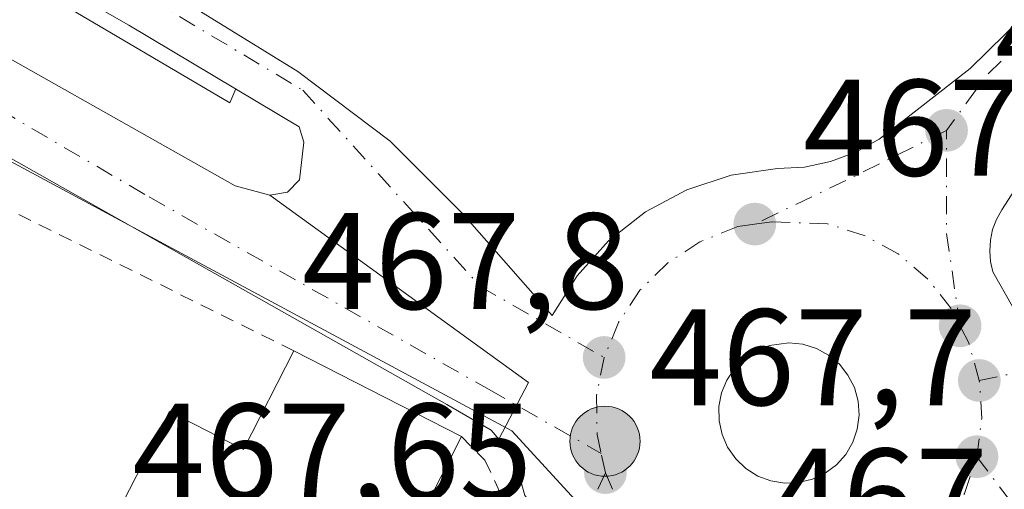
# Model space of a CAD drawing. Units: metres. Extents: x 614232 to 617699, y 4731690 to 4734061.
# Drawn here: x 614615 to 614687, y 4733628 to 4733663 of the extents above; entities that cross this region are included whole.
import ezdxf

# ---------------------------------------------------------------- set-up
doc = ezdxf.new("R2010")
doc.units = ezdxf.units.M
doc.header["$MEASUREMENT"] = 0
for name, pattern in [('DGN Style 2', [1.6480167562047852, 0.988810053722871, -0.6592067024819142]), ('DGN Style 3', [2.307223458686699, 1.648016756204785, -0.6592067024819142]), ('DGN Style 4', [2.6384748266838614, 1.318413404963828, -0.6592067024819142, 0.001648016756204785, -0.6592067024819142])]:
    doc.linetypes.add(name, pattern=pattern)
for name, color, linetype, lineweight in [('Arcén (en calzada doble)', 91, 'Continuous', 13), ('Carretera de calzada única Cxs', 7, 'Continuous', 13), ('Carretera de calzada única eje', 7, 'DGN Style 4', 0), ('Corriente artificial lineal', 4, 'DGN Style 3', 13), ('Edificación Cxs', 1, 'Continuous', 13), ('Isleta de vial', 135, 'Continuous', 13), ('Núcleo urbano CxS', 7, 'Continuous', 0), ('Punto de cota en terreno', 7, 'Continuous', 0), ('Punto kilométrico de carretera', 7, 'Continuous', 0), ('Rótulo de punto de cota en terreno', 7, 'Continuous', 0), ('Valla', 7, 'DGN Style 2', 0), ('Vegetación y arbolados urbanos CxS', 151, 'Continuous', 0)]:
    doc.layers.add(name, color=color, linetype=linetype, lineweight=lineweight)
doc.styles.add('Style-Arial', font='txt')

# ---------------------------------------------------------------- blocks, each defined once
blk = doc.blocks.new('5PATER')
at = {"layer": 'Vegetación y arbolados urbanos CxS', "linetype": 'Continuous', "lineweight": 0}
h = blk.add_hatch(color=51, dxfattribs=at)
edge = h.paths.add_edge_path()
edge.add_ellipse((0, 0), major_axis=(-0.1095731443231308, -0.1110710700762829), ratio=0.9994222409660322, start_angle=0, end_angle=360)
blk = doc.blocks.new('*U19')
at = {"layer": 'Carretera de calzada única Cxs', "color": 7, "linetype": 'Continuous', "lineweight": 13}
for points in [[(614603.5301000001, 4733678.540100001, 468.423299999995), (614621.4259000003, 4733667.5932, 467.8935999999958), (614635.5547000002, 4733658.8619, 472.7366000000038), (614642.3015999999, 4733653.7819, 479.4896000000008), (614647.5403000005, 4733648.543099999, 468.2599999999948), (614654.1284999996, 4733641.081900001, 467.358699999997), (614655.9430999998, 4733643.9772, 467.3456000000006), (614658.2296000002, 4733646.5165, 467.3481000000029), (614660.9194999998, 4733648.623600001, 467.4064000000071), (614663.9323000005, 4733650.2356, 467.4575999999943), (614667.1778999995, 4733651.304300001, 467.4069000000018), (614670.5591000002, 4733651.797499999, 467.4519), (614672.5138999998, 4733651.905200001, 467.4844000000012), (614674.4305999996, 4733652.3046, 467.5335000000051), (614676.2657000005, 4733652.9867, 467.5878999999986), (614677.9779000003, 4733653.936100001, 467.6465000000026), (614679.5285, 4733655.131300001, 467.7065000000002), (614684.6085000001, 4733659.100000001, 467.9281999999948), (614693.5935000004, 4733667.9211, 469.3209000000061)], [(614689.1651, 4733652.267100001, 467.8190999999933), (614686.9104000004, 4733648.781300001, 467.7216999999946), (614686.5263, 4733648.0845, 467.6946000000025), (614686.2490999997, 4733647.3386, 467.6667000000016), (614686.0849000001, 4733646.5601, 467.6342000000004), (614686.0373000001, 4733645.765799999, 467.6049000000058), (614686.1025, 4733645.002900001, 467.5794000000024), (614686.2753999997, 4733644.256899999, 467.5562000000064), (614687.6955000004, 4733641.726600001, 467.4928000000073)], [(614688.2807, 4733626.548699999, 467.309699999998), (614686.4401000004, 4733623.380100001, 467.3757000000041), (614683.9501, 4733620.610099999, 467.3825999999972), (614680.9600999998, 4733618.380100001, 467.338699999993), (614677.5900999998, 4733616.790100001, 467.2332000000025), (614671.6700999998, 4733615.340100001, 467.0007000000041), (614669.5301000001, 4733615.090100001, 466.9174999999959), (614661.5500999996, 4733618.200099999, 466.8888000000007), (614656.2500999998, 4733623.190099999, 466.9519), (614652.1201, 4733627.940099999, 467.1110999999946), (614651.3501000004, 4733630.7301, 467.4076999999961), (614650.2301000003, 4733632.050100001, 467.7335000000021), (614652.4001000002, 4733636.1801, 467.3393999999971), (614633.5301000001, 4733649.850099999, 468.2091999999975), (614634.8000999996, 4733650.0601, 468.9603000000062), (614635.6901000004, 4733650.9801, 470.0522999999957), (614636.0100999996, 4733653.710100001, 472.0584999999992), (614635.6700999998, 4733654.840100001, 472.2388999999966), (614623.2301000003, 4733662.2501, 468.0247999999993), (614601.3201000001, 4733674.7501, 468.5964999999997)]]:
    blk.add_polyline3d(points, dxfattribs=at)
blk.add_polyline3d([(614670.0701000001, 4733629.0101, 467.6508999999933), (614671.0800999999, 4733628.840100001, 467.6389000000054), (614672.1001000004, 4733628.890100001, 467.6594000000041), (614673.1001000004, 4733629.130100001, 467.6616000000067), (614674.0301000001, 4733629.5701, 467.6493999999948), (614674.8501000004, 4733630.1801, 467.6395000000048), (614675.5301000001, 4733630.9301, 467.6276999999973), (614676.0500999996, 4733631.8201, 467.6172999999981), (614676.3701, 4733632.790100001, 467.5996000000014), (614676.5100999996, 4733633.8101, 467.5632999999943), (614676.4401000004, 4733634.8301, 467.5541999999987), (614676.1700999998, 4733635.8101, 467.5620000000054), (614675.6901000004, 4733636.720100001, 467.578999999998), (614675.0701000001, 4733637.5101, 467.5951999999961), (614674.2801000001, 4733638.1801, 467.6184000000067), (614673.3901000004, 4733638.670100001, 467.6429999999964), (614672.4101, 4733638.9801, 467.6664000000019), (614671.3901000004, 4733639.0801, 467.639599999995), (614669.9801000003, 4733638.880100001, 467.6223000000027), (614669.0301000001, 4733638.5001, 467.6230999999971), (614668.1700999998, 4733637.9301, 467.6339000000008), (614667.4401000004, 4733637.220100001, 467.6662999999971), (614666.8701, 4733636.360099999, 467.7143999999971), (614666.4801000003, 4733635.420100001, 467.7654000000039), (614666.2801000001, 4733634.420100001, 467.8273000000045), (614666.3000999996, 4733633.390100001, 467.9131000000052), (614666.5100999996, 4733632.390100001, 468.0031000000017), (614666.9200999998, 4733631.460100001, 467.9326000000001), (614667.5100999996, 4733630.610099999, 467.8714999999939), (614668.2500999998, 4733629.9101, 467.7678000000015), (614669.1201, 4733629.360099999, 467.692200000005)], close=True, dxfattribs=at)
blk = doc.blocks.new('5HITCA')
at = {"layer": 'Corriente artificial lineal', "linetype": 'Continuous', "lineweight": 0}
h = blk.add_hatch(color=1, dxfattribs=at)
edge = h.paths.add_edge_path()
edge.add_arc((0, 0), 0.2558578010358639, 0, 360)
at = {"layer": 'Corriente artificial lineal', "color": 7, "linetype": 'Continuous', "lineweight": 0}
blk.add_circle((0, 0), 0.2558578010358639, dxfattribs=at)

msp = doc.modelspace()

# ---------------------------------------------------------------- linework, layer by layer
at = {"layer": 'Arcén (en calzada doble)', "color": 91, "linetype": 'Continuous', "lineweight": 13}
msp.add_polyline3d([(614234.0379999997, 4733895.148, 481.0718999999954), (614286.6401000004, 4733866.7401, 479.4223000000056), (614304.5100999996, 4733857.800100001, 478.8286999999983), (614347.2600999996, 4733837.1601, 477.2390000000014), (614371.2301000003, 4733826.090100001, 476.5587999999989), (614431.3901000004, 4733797.550100001, 475.6230000000069), (614442.8000999996, 4733791.4101, 475.7142000000022), (614451.2100999998, 4733786.5801, 475.4211000000069), (614465.6401000004, 4733777.0101, 475.2008999999962), (614476.1401000004, 4733770.4001, 475.0865000000049), (614482.6001000004, 4733765.9301, 475.0019999999931), (614494.2500999998, 4733756.960100001, 474.5862000000052), (614512.4101, 4733741.960100001, 473.8049000000028), (614532.1001000004, 4733724.600099999, 472.5852000000014), (614549.4600999998, 4733708.710100001, 471.4634999999981), (614565.9200999998, 4733695.340100001, 470.3699999999953), (614574.9200999998, 4733689.340100001, 469.812699999995), (614591.5800999999, 4733679.4801, 469.0739999999933), (614605.5100999996, 4733671.380100001, 468.4955000000046), (614630.6001000004, 4733656.590100001, 468.3335999999982), (614631.0301000001, 4733657.600099999, 468.3788999999961)], dxfattribs=at)
at = {"layer": 'Carretera de calzada única Cxs', "color": 7, "linetype": 'Continuous', "lineweight": 13, "extrusion": (0.08305730646937294, 0.05132752130623455, 0.9952220703936439), "elevation": 294482.2911425314, "flags": 128}
msp.add_lwpolyline([(3703674.86156656, -2996879.743816583), (3703653.312988271, -2996888.652302746), (3703650.940471854, -2996884.61593301)], dxfattribs=at)
msp.add_lwpolyline([(3703674.86156656, -2996879.743816583), (3703653.312988271, -2996888.652302746), (3703650.940471854, -2996884.61593301)], dxfattribs=at)
at = {"layer": 'Carretera de calzada única Cxs', "color": 7, "linetype": 'Continuous', "lineweight": 13, "extrusion": (0.2381914421966895, -0.03743435806858524, 0.9704965253416697), "elevation": -30342.11863779265, "flags": 128}
msp.add_lwpolyline([(4771657.79002864, 124065.357481985), (4771660.426651781, 124066.5875998528), (4771661.55676025, 124067.9388217051)], dxfattribs=at)
at = {"layer": 'Carretera de calzada única Cxs', "color": 7, "linetype": 'Continuous', "lineweight": 13, "extrusion": (0.01155306787472878, -0.001944575772535148, 0.9999313702688534), "elevation": -1635.956443535942, "flags": 128}
msp.add_lwpolyline([(614623.6447180768, 4733634.778691147), (614624.6547893072, 4733634.608690826)], dxfattribs=at)
at = {"layer": 'Carretera de calzada única Cxs', "color": 7, "linetype": 'Continuous', "lineweight": 13}
msp.add_polyline3d([(614633.5301000001, 4733649.850099999, 468.2091999999975), (614652.4001000002, 4733636.1801, 467.3393999999971), (614650.2301000003, 4733632.050100001, 467.7335000000021), (614649.6601, 4733632.710100001, 467.8733999999968), (614646.4401000004, 4733634.5701, 468.4296999999933), (614566.6401000004, 4733679.630100001, 469.4137000000047), (614505.2600999996, 4733716.8101, 470.7167999999947), (614407.3901000004, 4733771.470100001, 474.0078999999969), (614311.3901000004, 4733825.1801, 476.5656000000017), (614265.6201, 4733850.4101, 477.5739000000031), (614234.4870999996, 4733867.994999999, 477.9572999999946), (614234.3479000004, 4733876.411400001, 478.546199999997), (614269.1901000004, 4733856.720100001, 477.7056000000011), (614314.8701, 4733831.440099999, 476.6806999999972), (614359.2600999996, 4733806.7501, 474.9661999999954), (614410.8901000004, 4733777.720100001, 480.5434999999998), (614516.9600999998, 4733718.590100001, 470.6324000000022), (614520.1001000004, 4733716.4101, 470.513300000006), (614522.1700999998, 4733715.0101, 470.4468000000052), (614526.3501000004, 4733712.2401, 470.4082999999956), (614543.0500999996, 4733701.290100001, 469.969299999997), (614569.8201000001, 4733685.0701, 469.3368000000046), (614630.9801000003, 4733650.540100001, 467.7378000000026)], close=True, dxfattribs=at)
for points in [[(614234.3479000004, 4733876.4113, 478.5461000000069), (614269.1901000004, 4733856.720100001, 477.7056000000011), (614314.8701, 4733831.440099999, 476.6806999999972), (614359.2600999996, 4733806.7501, 474.9661999999954), (614410.8901000004, 4733777.720100001, 480.5434999999998), (614516.9600999998, 4733718.590100001, 470.6324000000022), (614520.1001000004, 4733716.4101, 470.513300000006), (614522.1700999998, 4733715.0101, 470.4468000000052), (614526.3501000004, 4733712.2401, 470.4082999999956), (614543.0500999996, 4733701.290100001, 469.969299999997), (614569.8201000001, 4733685.0701, 469.3368000000046), (614630.9801000003, 4733650.540100001, 467.7378000000026), (614633.5301000001, 4733649.850099999, 468.2091999999975)], [(614650.2301000003, 4733632.050100001, 467.7335000000021), (614649.6601, 4733632.710100001, 467.8733999999968), (614646.4401000004, 4733634.5701, 468.4296999999933), (614566.6401000004, 4733679.630100001, 469.4137000000047), (614505.2600999996, 4733716.8101, 470.7167999999947), (614407.3901000004, 4733771.470100001, 474.0078999999969), (614311.3901000004, 4733825.1801, 476.5656000000017), (614265.6201, 4733850.4101, 477.5739000000031), (614234.4870999996, 4733867.994999999, 477.9572999999946)], [(614633.5301000001, 4733649.850099999, 468.2091999999975), (614634.8000999996, 4733650.0601, 468.9603000000062), (614635.6901000004, 4733650.9801, 470.0522999999957), (614636.0100999996, 4733653.710100001, 472.0584999999992), (614635.6700999998, 4733654.840100001, 472.2388999999966), (614623.2301000003, 4733662.2501, 468.0247999999993), (614601.3201000001, 4733674.7501, 468.5964999999997), (614589.3201000001, 4733681.890100001, 469.331600000005), (614577.3000999996, 4733689.710100001, 469.845100000006), (614564.0800999999, 4733699.4301, 470.7016000000004), (614550.9101, 4733710.350099999, 471.5388999999996), (614533.5500999996, 4733726.2401, 472.6693999999989), (614513.8201000001, 4733743.630100001, 473.9195999999939)], [(614603.5301000001, 4733678.540100001, 468.423299999995), (614621.4259000003, 4733667.5932, 467.8935999999958), (614635.5547000002, 4733658.8619, 472.7366000000038), (614642.3015999999, 4733653.7819, 479.4896000000008), (614647.5403000005, 4733648.543099999, 468.2599999999948), (614654.1284999996, 4733641.081900001, 467.358699999997), (614655.9430999998, 4733643.9772, 467.3456000000006), (614658.2296000002, 4733646.5164, 467.3481000000029), (614660.9194999998, 4733648.623600001, 467.4064000000071), (614663.9323000005, 4733650.2356, 467.4575999999943), (614667.1778999995, 4733651.304199999, 467.4069000000018), (614670.5591000002, 4733651.797499999, 467.4519), (614672.5138999998, 4733651.905099999, 467.4844000000012), (614674.4305999996, 4733652.304500001, 467.5335000000051), (614676.2657000005, 4733652.986600001, 467.5878999999986), (614677.9779000003, 4733653.936000001, 467.6465000000026), (614679.5285, 4733655.131300001, 467.7065000000002), (614684.6085000001, 4733659.100000001, 467.9281999999948), (614693.5935000004, 4733667.9211, 469.3209000000061)], [(614699.7353999997, 4733664.484400001, 471.5571000000054), (614691.8317, 4733655.448799999, 468.0959000000003), (614689.1651, 4733652.267000001, 467.8190999999933), (614686.9104000004, 4733648.781300001, 467.7216999999946), (614686.5263, 4733648.0844, 467.6946000000025), (614686.2490999997, 4733647.3386, 467.6667000000016), (614686.0849000001, 4733646.560000001, 467.6342000000004), (614686.0373000001, 4733645.765799999, 467.6049000000058), (614686.1025, 4733645.002800001, 467.5794000000024), (614686.2753999997, 4733644.256899999, 467.5562000000064), (614687.6955000004, 4733641.726600001, 467.4928000000073), (614688.7359999996, 4733639.018100001, 467.4419000000053), (614693.8629999999, 4733639.034200001, 467.5945000000065), (614698.9466000004, 4733638.368799999, 467.8830000000017), (614703.8967000004, 4733637.033700001, 468.0170999999973), (614709.6117000004, 4733634.6525, 468.3793000000006), (614720.9674000005, 4733627.674500001, 468.7783999999957), (614729.5800999999, 4733621.460100001, 469.4517999999953), (614741.6901000004, 4733613.720100001, 470.4766999999993), (614754.2600999996, 4733606.860099999, 471.5528000000049), (614765.4101, 4733602.0101, 472.3899999999995), (614777.1901000004, 4733597.970100001, 473.1423000000068), (614789.8201000001, 4733594.2601, 473.7695999999996), (614831.3201000001, 4733585.610099999, 475.0752000000066)], [(614671.0800999999, 4733628.840100001, 467.6389000000054), (614672.1001000004, 4733628.890100001, 467.6594000000041), (614673.1001000004, 4733629.130100001, 467.6616000000067), (614674.0301000001, 4733629.5701, 467.6493999999948), (614674.8501000004, 4733630.1801, 467.6395000000048), (614675.5301000001, 4733630.9301, 467.6276999999973), (614676.0500999996, 4733631.8201, 467.6172999999981), (614676.3701, 4733632.790100001, 467.5996000000014), (614676.5100999996, 4733633.8101, 467.5632999999943), (614676.4401000004, 4733634.8301, 467.5541999999987), (614676.1700999998, 4733635.8101, 467.5620000000054), (614675.6901000004, 4733636.720100001, 467.578999999998), (614675.0701000001, 4733637.5101, 467.5951999999961), (614674.2801000001, 4733638.1801, 467.6184000000067), (614673.3901000004, 4733638.670100001, 467.6429999999964), (614672.4101, 4733638.9801, 467.6664000000019), (614671.3901000004, 4733639.0801, 467.639599999995), (614669.9801000003, 4733638.880100001, 467.6223000000027), (614669.0301000001, 4733638.5001, 467.6230999999971), (614668.1700999998, 4733637.9301, 467.6339000000008), (614667.4401000004, 4733637.220100001, 467.6662999999971), (614666.8701, 4733636.360099999, 467.7143999999971), (614666.4801000003, 4733635.420100001, 467.7654000000039), (614666.2801000001, 4733634.420100001, 467.8273000000045), (614666.3000999996, 4733633.390100001, 467.9131000000052), (614666.5100999996, 4733632.390100001, 468.0031000000017), (614666.9200999998, 4733631.460100001, 467.9326000000001), (614667.5100999996, 4733630.610099999, 467.8714999999939), (614668.2500999998, 4733629.9101, 467.7678000000015), (614669.1201, 4733629.360099999, 467.692200000005), (614670.0701000001, 4733629.0101, 467.6508999999933)]]:
    msp.add_polyline3d(points, dxfattribs=at)
at = {"layer": 'Carretera de calzada única eje', "color": 7, "linetype": 'DGN Style 4', "lineweight": 0, "extrusion": (-0.4137670565721921, 0.262089480301257, 0.871840540013483), "elevation": 986713.3623885845, "flags": 128}
msp.add_lwpolyline([(-4327857.562348425, -1755420.674564774), (-4327845.358898193, -1755423.899009054), (-4327840.500042426, -1755424.252017612)], dxfattribs=at)
at = {"layer": 'Carretera de calzada única eje', "color": 7, "linetype": 'DGN Style 4', "lineweight": 0, "extrusion": (0.1624676467459987, -0.3841837414561804, 0.9088493365577973), "elevation": -1718301.909241062, "flags": 128}
msp.add_lwpolyline([(2409872.332456991, 3745033.357375082), (2409864.722864475, 3745032.824440724), (2409856.773911682, 3745032.425519099)], dxfattribs=at)
at = {"layer": 'Carretera de calzada única eje', "color": 7, "linetype": 'DGN Style 4', "lineweight": 0, "extrusion": (-0.04937190686803055, -0.02824752459813082, 0.9983809353980537), "elevation": -163595.0746490102, "flags": 128}
msp.add_lwpolyline([(-3803441.504938385, 2879627.84553491), (-3803447.859139815, 2879630.356016145), (-3803454.36897415, 2879634.086577197)], dxfattribs=at)
at = {"layer": 'Carretera de calzada única eje', "color": 7, "linetype": 'DGN Style 4', "lineweight": 0, "extrusion": (-0.0005389335089607156, -0.01527640669338144, 0.9998831636492393), "elevation": -72176.9247164989, "flags": 128}
msp.add_lwpolyline([(614685.4427160294, 4733086.035103237), (614684.6727385629, 4733088.785424175), (614684.0327486815, 4733090.025568889)], dxfattribs=at)
at = {"layer": 'Carretera de calzada única eje', "color": 7, "linetype": 'DGN Style 4', "lineweight": 0, "extrusion": (0.03587575925712351, -0.008604916318618238, 0.9993192109195512), "elevation": -18213.20344780765, "flags": 128}
msp.add_lwpolyline([(4746443.640452388, 506003.1727804813), (4746446.437468981, 506003.4736482174), (4746449.098812861, 506004.2976463424)], dxfattribs=at)
at = {"layer": 'Carretera de calzada única eje', "color": 7, "linetype": 'DGN Style 4', "lineweight": 0, "extrusion": (0.005636913719023605, -0.02545702975184687, 0.9996600246283424), "elevation": -116572.3057968803, "flags": 128}
msp.add_lwpolyline([(1623494.625031225, 4487285.367162221), (1623494.625031225, 4487286.801560619)], dxfattribs=at)
at = {"layer": 'Carretera de calzada única eje', "color": 7, "linetype": 'DGN Style 4', "lineweight": 0, "extrusion": (0.00206831759197715, -0.04964183281219064, 0.9987649425652592), "elevation": -233248.0898023773, "flags": 128}
msp.add_lwpolyline([(811180.002406345, 4698152.423946233), (811175.5046584837, 4698143.672796869), (811174.1799960649, 4698132.043509602)], dxfattribs=at)
at = {"layer": 'Carretera de calzada única eje', "color": 7, "linetype": 'DGN Style 4', "lineweight": 0}
for points in [[(614233.9857000001, 4733898.311100001, 481.1459000000032), (614235.7770999996, 4733897.3531, 481.0651000000071), (614239.1601, 4733895.110099999, 480.9456000000064), (614260.2301000003, 4733884.390100001, 481.0464999999967), (614287.1901000004, 4733871.3101, 479.3932999999961), (614354.5301000001, 4733839.4801, 477.2587000000058), (614381.3701, 4733826.800100001, 476.5522000000056), (614424.5000999998, 4733806.4101, 475.8821999999927), (614446.8300999999, 4733794.6801, 475.7165999999997), (614476.3701, 4733775.6501, 475.4618999999948), (614506.2100999998, 4733753.0101, 474.4955000000046), (614541.1700999998, 4733721.850099999, 472.2321999999986), (614573.9801000003, 4733694.4101, 470.0813999999955), (614601.0800999999, 4733678.3301, 468.5755000000063), (614635.9200999998, 4733657.5101, 474.047000000006), (614648.8701, 4733643.190099999, 467.3996999999945), (614657.9101, 4733638.0101, 467.3675999999978)], [(614234.4198000003, 4733872.067199999, 478.0166999999929), (614255.7301000003, 4733860.460100001, 477.7712999999931), (614441.9600999998, 4733755.770099999, 473.9431999999942), (614531.1201, 4733704.470100001, 470.1606999999931), (614624.7100999998, 4733649.720100001, 468.1318000000028), (614649.5301000001, 4733635.6601, 467.5642999999982), (614657.6901000004, 4733631.0001, 467.2658999999985)], [(614668.8901000004, 4733647.7401, 467.3846000000049), (614667.6601, 4733647.5601, 467.3631000000024), (614664.8901000004, 4733646.440099999, 467.3629999999976), (614662.5500999996, 4733644.920100001, 467.3601000000053), (614660.5100999996, 4733642.9101, 467.3487000000023), (614658.9600999998, 4733640.5601, 467.353099999993), (614657.9101, 4733638.0101, 467.3675999999978)], [(614683.8701, 4733640.3201, 467.4183000000049), (614683.2301000003, 4733641.5701, 467.4339999999939), (614681.5100999996, 4733643.7501, 467.4655000000057), (614679.3501000004, 4733645.5801, 467.4882000000071), (614676.8901000004, 4733646.9101, 467.4856), (614674.2100999998, 4733647.7601, 467.4642000000022), (614670.1401000004, 4733647.9101, 467.4063000000024), (614668.8901000004, 4733647.7401, 467.3846000000049)], [(614657.9101, 4733638.0101, 467.3675999999978), (614657.3501000004, 4733635.2601, 467.3423000000039), (614657.3901000004, 4733632.380100001, 467.304999999993), (614657.6901000004, 4733631.0001, 467.2658999999985)], [(614685.2801000001, 4733636.3301, 467.3580999999977), (614694.6401000004, 4733638.270099999, 467.6040999999968), (614701.6001000004, 4733637.140100001, 467.8709999999992), (614713.8201000001, 4733630.3201, 468.4128000000055), (614729.3000999996, 4733619.2301, 469.6426999999967), (614740.8901000004, 4733612.3301, 470.6279000000068), (614755.5301000001, 4733604.0801, 471.8944999999949), (614771.3000999996, 4733597.6801, 473.0491000000038), (614786.5100999996, 4733593.0001, 473.858699999997), (614804.1201, 4733589.0101, 474.4848000000056), (614830.6201, 4733583.770099999, 474.9747999999963), (614848.8000999996, 4733578.8101, 474.7547999999952), (614867.1201, 4733570.270099999, 474.545499999993), (614895.7600999996, 4733553.170100001, 474.1903000000021), (614941.2301000003, 4733524.890100001, 473.6453000000038), (614990.0100999996, 4733494.390100001, 472.9885000000068), (615016.8701, 4733476.9101, 472.6401999999944), (615048.2600999996, 4733457.0101, 472.2410999999993), (615077.7301000003, 4733437.7501, 471.885500000004), (615099.7500999998, 4733423.100099999, 471.5804000000062), (615128.0100999996, 4733404.630100001, 471.2350000000006), (615166.6700999998, 4733383.7301, 470.921199999997)], [(614676.0800999999, 4733620.6801, 467.3252999999968), (614678.6401000004, 4733621.890100001, 467.3717999999935), (614680.8901000004, 4733623.5601, 467.3788999999961), (614682.7600999996, 4733625.6501, 467.3571999999986), (614684.1901000004, 4733628.0801, 467.3249999999971), (614685.1001000004, 4733630.7601, 467.3166000000056)], [(614685.1001000004, 4733630.7601, 467.3166000000056), (614688.2807, 4733626.548699999, 467.309699999998), (614690.3901000004, 4733623.640100001, 467.3285000000033), (614695.2100999998, 4733616.390100001, 467.3803000000044)], [(614658.0000999998, 4733629.600099999, 467.2284999999974), (614659.1001000004, 4733627.090100001, 467.1760000000068), (614660.6700999998, 4733624.8101, 467.1350999999996), (614662.7500999998, 4733622.8301, 467.1261999999988), (614665.1601, 4733621.3301, 467.1166999999987), (614666.4801000003, 4733620.8301, 467.1267999999982)]]:
    msp.add_polyline3d(points, dxfattribs=at)
at = {"layer": 'Edificación Cxs', "color": 1, "linetype": 'Continuous', "lineweight": 13, "elevation": 471.8102000000072, "flags": 128}
msp.add_lwpolyline([(614647.4901000002, 4733632.2401), (614639.9700999996, 4733617.4101), (614630.5401, 4733622.2401), (614629.1001000004, 4733619.4101), (614620.8601000002, 4733623.630100001), (614626.2001, 4733634.0701), (614631.6001000004, 4733631.300100001), (614635.2801000001, 4733638.4901)], close=True, dxfattribs=at)
at = {"layer": 'Edificación Cxs', "color": 1, "linetype": 'Continuous', "lineweight": 13, "extrusion": (0.06816738871116178, -0.03489321698974292, 0.9970635238160145), "elevation": -122805.7610440543, "flags": 128}
msp.add_lwpolyline([(4493748.691632311, 1605070.573013264), (4493748.691632311, 1605056.815961899)], dxfattribs=at)
at = {"layer": 'Edificación Cxs', "color": 1, "linetype": 'Continuous', "lineweight": 13}
msp.add_polyline3d([(614647.4901000002, 4733632.2401, 468.3567999999942), (614639.9700999996, 4733617.4101, 468.8573999999935), (614630.5401, 4733622.2401, 471.8102000000072), (614629.1001000004, 4733619.4101, 469.5840999999928), (614620.8601000002, 4733623.630100001, 470.5372000000062), (614626.2001, 4733634.0701, 469.2008999999962), (614631.6001000004, 4733631.300100001, 471.7367999999988), (614635.2801000001, 4733638.4901, 469.4103000000032)], dxfattribs=at)
at = {"layer": 'Isleta de vial', "color": 135, "linetype": 'Continuous', "lineweight": 13}
msp.add_polyline3d([(614671.0800999999, 4733628.840100001, 467.6389000000054), (614672.1001000004, 4733628.890100001, 467.6594000000041), (614673.1001000004, 4733629.130100001, 467.6616000000067), (614674.0301000001, 4733629.5701, 467.6493999999948), (614674.8501000004, 4733630.1801, 467.6395000000048), (614675.5301000001, 4733630.9301, 467.6276999999973), (614676.0500999996, 4733631.8201, 467.6172999999981), (614676.3701, 4733632.790100001, 467.5996000000014), (614676.5100999996, 4733633.8101, 467.5632999999943), (614676.4401000004, 4733634.8301, 467.5541999999987), (614676.1700999998, 4733635.8101, 467.5620000000054), (614675.6901000004, 4733636.720100001, 467.578999999998), (614675.0701000001, 4733637.5101, 467.5951999999961), (614674.2801000001, 4733638.1801, 467.6184000000067), (614673.3901000004, 4733638.670100001, 467.6429999999964), (614672.4101, 4733638.9801, 467.6664000000019), (614671.3901000004, 4733639.0801, 467.639599999995), (614669.9801000003, 4733638.880100001, 467.6223000000027), (614669.0301000001, 4733638.5001, 467.6230999999971), (614668.1700999998, 4733637.9301, 467.6339000000008), (614667.4401000004, 4733637.220100001, 467.6662999999971), (614666.8701, 4733636.360099999, 467.7143999999971), (614666.4801000003, 4733635.420100001, 467.7654000000039), (614666.2801000001, 4733634.420100001, 467.8273000000045), (614666.3000999996, 4733633.390100001, 467.9131000000052), (614666.5100999996, 4733632.390100001, 468.0031000000017), (614666.9200999998, 4733631.460100001, 467.9326000000001), (614667.5100999996, 4733630.610099999, 467.8714999999939), (614668.2500999998, 4733629.9101, 467.7678000000015), (614669.1201, 4733629.360099999, 467.692200000005), (614670.0701000001, 4733629.0101, 467.6508999999933), (614671.0800999999, 4733628.840100001, 467.6389000000054)], dxfattribs=at)
at = {"layer": 'Núcleo urbano CxS', "color": 7, "linetype": 'Continuous', "lineweight": 0}
for points in [[(615038.2496999997, 4733416.1439, 473.1941999999981), (614835.8701, 4733530.012499999, 468.7988000000041), (614722.0708999997, 4733595.098099999, 467.4137999999948), (614693.5339000003, 4733611.276900001, 467.2896000000038), (614658.8268999998, 4733624.365300001, 467.0555000000023), (614658.7873000001, 4733624.3803, 467.0546999999933), (614658.7719000002, 4733624.397100001, 467.0547999999981), (614651.1649000002, 4733632.6623, 467.1692999999942), (614627.7361000003, 4733645.253500001, 467.554099999994), (614597.1426999997, 4733661.694700001, 468.3524999999936), (614596.3074000003, 4733658.7169, 468.2354999999953), (614502.1261, 4733711.772500001, 470.4771999999939), (614387.4367000004, 4733772.725500001, 472.2761000000028)], [(614513.9700999996, 4733443.380100001, 466.5241999999998), (614523.6594000002, 4733484.950099999, 466.2934999999998), (614539.5301000001, 4733553.040100001, 466.7084000000032), (614573.7901, 4733549.1801, 466.1055000000051), (614579.4101, 4733594.630100001, 467.5620999999956), (614597.5801999997, 4733655.8101, 468.0847000000067), (614596.3074000003, 4733658.7169, 468.2354999999953), (614597.1426999997, 4733661.694700001, 468.3524999999936), (614627.7361000003, 4733645.253500001, 467.554099999994), (614651.1649000002, 4733632.6623, 467.1692999999942), (614658.7719000002, 4733624.397100001, 467.0547999999981), (614658.7873000001, 4733624.3803, 467.0546999999933), (614654.7159000002, 4733611.633300001, 466.3328000000038), (614652.0208999999, 4733593.246300001, 465.8392000000022), (614649.9615000002, 4733579.199999999, 465.700800000006), (614649.7845000001, 4733577.992699999, 465.6827999999951), (614647.1098999997, 4733548.615900001, 465.1578000000009), (614623.2713000001, 4733359.1121, 465.3966999999975)], [(614658.7873000001, 4733624.3803, 467.0546999999933), (614658.7719000002, 4733624.397100001, 467.0547999999981), (614651.1649000002, 4733632.6623, 467.1692999999942), (614627.7361000003, 4733645.253500001, 467.554099999994), (614597.1426999997, 4733661.694700001, 468.3524999999936), (614596.3074000003, 4733658.7169, 468.2354999999953)], [(614658.7873000001, 4733624.3803, 467.0546999999933), (614658.7719000002, 4733624.397100001, 467.0547999999981), (614651.1649000002, 4733632.6623, 467.1692999999942), (614627.7361000003, 4733645.253500001, 467.554099999994), (614597.1426999997, 4733661.694700001, 468.3524999999936), (614596.3074000003, 4733658.7169, 468.2354999999953)]]:
    msp.add_polyline3d(points, dxfattribs=at)
at = {"layer": 'Valla', "color": 7, "linetype": 'DGN Style 2', "lineweight": 0}
for points in [[(614635.2801000001, 4733638.4901, 469.4103000000032), (614605.7200999996, 4733653.1501, 469.2958000000072), (614597.5800999999, 4733655.8101, 468.797000000006), (614579.4101, 4733594.630100001, 469.3188999999985), (614573.7901, 4733549.1801, 466.5436999999947)], [(614647.4901000002, 4733632.2401, 468.3567999999942), (614649.2100999998, 4733630.520099999, 467.8147000000026), (614650.4600999998, 4733627.860099999, 467.3709999999992), (614646.7200999996, 4733601.5801, 466.8975999999967), (614644.1700999998, 4733594.6501, 466.5531000000047)]]:
    msp.add_polyline3d(points, dxfattribs=at)

# ---------------------------------------------------------------- block references
at = {"layer": 'Carretera de calzada única Cxs', "color": 7, "linetype": 'Continuous', "lineweight": 13}
msp.add_blockref('*U19', (0, 0), dxfattribs=at)
at = {"layer": 'Punto de cota en terreno', "color": 7, "linetype": 'Continuous', "lineweight": 0, "xscale": 10, "yscale": 10, "zscale": 10}
for p in [(614682.8899999997, 4733654.58, 468.179999999993), (614668.9000000004, 4733647.74, 467.8000000000029), (614683.8799999999, 4733640.32, 467.8099999999977), (614657.9100000003, 4733638.01, 467.8000000000029), (614685.2800000003, 4733636.33, 467.7400000000052), (614657.6900000004, 4733631, 467.6999999999971), (614685.1100000005, 4733630.77, 467.6999999999971), (614658, 4733629.609999999, 467.6499999999942)]:
    msp.add_blockref('5PATER', p, dxfattribs=at)
at = {"layer": 'Punto kilométrico de carretera', "color": 7, "linetype": 'Continuous', "lineweight": 0, "xscale": 10, "yscale": 10, "zscale": 10}
msp.add_blockref('5HITCA', (614657.9694999997, 4733631.8958, 467.2995999999985), dxfattribs=at)

# ---------------------------------------------------------------- texts
at = {"layer": 'Rótulo de punto de cota en terreno', "color": 7, "linetype": 'Continuous', "lineweight": 0, "style": 'Style-Arial'}
for s, p in [('468,18', (614686.4177999999, 4733658.107799999)), ('467,8', (614672.4277999997, 4733651.2678)), ('467,8', (614635.8782000003, 4733641.537799999)), ('467,7', (614661.2177999998, 4733634.527799999)), ('467,65', (614623.5016000001, 4733627.647100001)), ('467,56', (614670.0077999998, 4733624.357799999))]:
    msp.add_text(s, height=7.000000000000002, dxfattribs=at).set_placement(p)

doc.saveas('drawing.dxf')
